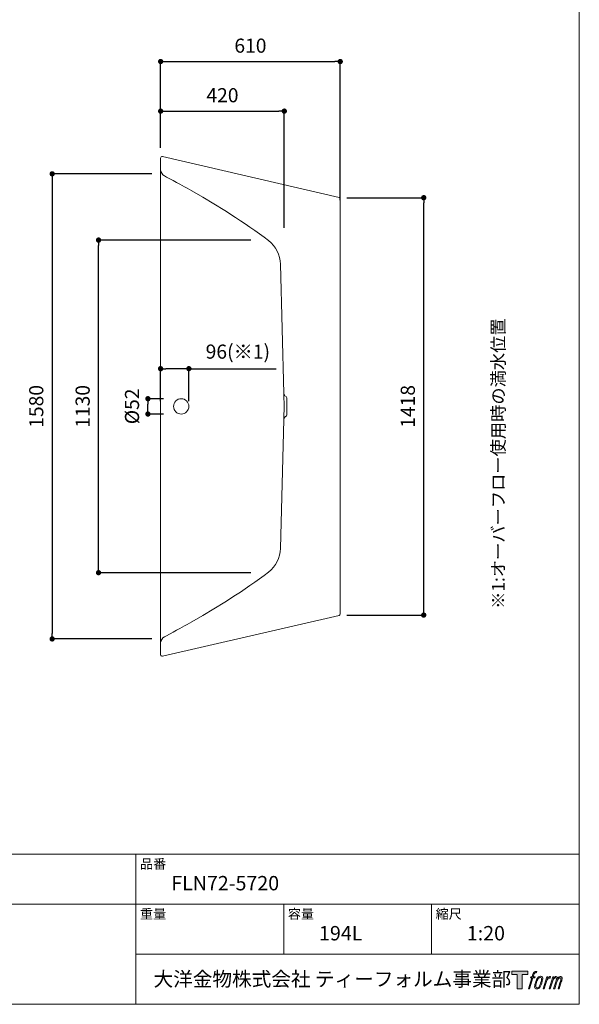
# Model space of a CAD drawing. Units: millimetres. Extents: x 145 to 4045, y 131 to 5804.
# Drawn here: x 2144 to 4045, y 204 to 3549 of the extents above; entities that cross this region are included whole.
import ezdxf

# ---------------------------------------------------------------- set-up
doc = ezdxf.new("R2010")
doc.units = ezdxf.units.MM
doc.header["$LTSCALE"] = 50.8
doc.header["$PDMODE"] = 1
doc.header["$PDSIZE"] = -2
doc.layers.get('Defpoints').update_dxf_attribs({"lineweight": 9})
for name, color, linetype, lineweight in [('DIM', 3, 'Continuous', 13), ('MODEL', 7, 'Continuous', 20), ('TEMPLATE', 7, 'Continuous', 20)]:
    doc.layers.add(name, color=color, linetype=linetype, lineweight=lineweight)
doc.layers.add('LOGO', color=7, linetype='Continuous')
doc.styles.add('ＭＳ ゴシック', font='msgothic.ttc', dxfattribs={"bigfont": 'ＭＳ ゴシック'})
doc.dimstyles.new('JIS', dxfattribs={"dimtxt": 24.432617, "dimasz": 9, "dimexe": 20, "dimexo": 0, "dimgap": 10, "dimtad": 1, "dimdec": 1, "dimzin": 11, "dimdsep": 46, "dimtxsty": 'ＭＳ ゴシック', "dimblk": 'DOT', "dimcen": 0, "dimazin": 0, "dimtfac": 1, "dimtdec": 1, "dimtix": 1, "dimtofl": 0, "dimtmove": 0, "dimatfit": 0, "dimldrblk": 'DOT', "dimfxl": 1, "dimfrac": 2, "dimtolj": 1, "dimtzin": 11, "dimarcsym": 0})

# ---------------------------------------------------------------- blocks, each defined once
blk = doc.blocks.new('block 5')
at = {"layer": 'LOGO', "true_color": 0x221814}
h = blk.add_hatch(color=250, dxfattribs=at)
h.dxf.hatch_style = 2
edge = h.paths.add_edge_path()
edge.add_spline(control_points=[(100.5, 166.7), (102, 167.1), (104, 166.8), (104, 166.8), (104, 166.8), (103, 163.9), (103, 163.9), (103, 163.9), (101.1, 164.4), (99.6, 163.2), (98.4, 162.3), (97.7, 159.8), (97.4, 158.9), (97.4, 158.9), (96.1, 154.9), (96.1, 154.9), (96.1, 154.9), (100.3, 154.9), (100.3, 154.9), (100.3, 154.9), (99.6, 152.4), (99.6, 152.4), (99.6, 152.4), (95.4, 152.4), (95.4, 152.4), (95.4, 152.4), (87.8, 127.8), (87.8, 127.8), (87.8, 127.8), (85.4, 127.8), (85.4, 127.8), (85.4, 127.8), (93, 152.4), (93, 152.4), (93, 152.4), (89.9, 152.4), (89.9, 152.4), (89.9, 152.4), (90.5, 154.9), (90.5, 154.9), (90.5, 154.9), (93.7, 154.9), (93.7, 154.9), (93.7, 154.9), (94.8, 158.4), (94.8, 158.4), (95.7, 161.3), (96.5, 162.8), (97.2, 164), (97.8, 165.2), (99.1, 166.3), (100.5, 166.7)], knot_values=[0, 0, 0, 0, 1, 1, 1, 2, 2, 2, 3, 3, 3, 4, 4, 4, 5, 5, 5, 6, 6, 6, 7, 7, 7, 8, 8, 8, 9, 9, 9, 10, 10, 10, 11, 11, 11, 12, 12, 12, 13, 13, 13, 14, 14, 14, 15, 15, 15, 16, 16, 16, 17, 17, 17, 17], degree=3, periodic=1)
h = blk.add_hatch(color=250, dxfattribs=at)
h.dxf.hatch_style = 2
edge = h.paths.add_edge_path()
edge.add_spline(control_points=[(101.6, 132.8), (101.6, 134.7), (102.2, 138.1), (103.7, 142.5), (105.8, 148.6), (107.1, 150.8), (108.2, 151.9), (109.7, 153.5), (111.9, 153.5), (112.5, 153.5), (113.4, 153.3), (114.7, 152.8), (114.7, 150.8), (114.8, 149.1), (114.3, 145.9), (112.6, 140.9), (110.6, 135.2), (109.5, 132.9), (108.5, 131.9), (106.7, 130.1), (104.8, 130.2), (104.5, 130.2), (104.2, 130.2), (101.6, 130.6), (101.6, 132.8)], knot_values=[0, 0, 0, 0, 1, 1, 1, 2, 2, 2, 3, 3, 3, 4, 4, 4, 5, 5, 5, 6, 6, 6, 7, 7, 7, 8, 8, 8, 8], degree=3, periodic=1)
edge = h.paths.add_edge_path()
edge.add_spline(control_points=[(106.3, 153.4), (104.8, 151.5), (103.7, 149.9), (101.9, 144.6), (100.3, 139.8), (99.2, 136.3), (99.1, 132), (98.9, 128.9), (100.9, 127.8), (103.7, 127.8), (104.9, 127.8), (108, 127.9), (110.2, 130.6), (111.7, 132.5), (113.2, 134.5), (115.1, 140.9), (116.6, 146.4), (117.7, 149.9), (117.6, 151.9), (117.6, 151.9), (117.6, 151.9), (117.6, 151.9), (117.1, 155.2), (114.7, 155.9), (113.3, 155.9), (112, 155.9), (108.3, 156.1), (106.3, 153.4)], knot_values=[0, 0, 0, 0, 1, 1, 1, 2, 2, 2, 3, 3, 3, 4, 4, 4, 5, 5, 5, 6, 6, 6, 7, 7, 7, 8, 8, 8, 9, 9, 9, 9], degree=3, periodic=1)
h = blk.add_hatch(color=250, dxfattribs=at)
h.dxf.hatch_style = 2
edge = h.paths.add_edge_path()
edge.add_spline(control_points=[(126.4, 154.8), (126.4, 154.8), (128.8, 154.8), (128.8, 154.8), (128.8, 154.8), (127.7, 151.3), (127.7, 151.3), (128.6, 152.3), (129.9, 153.6), (131, 154.3), (132.7, 155.3), (133.7, 155.4), (134.7, 155.4), (134.7, 155.4), (133.7, 152), (133.7, 152), (133, 152.3), (130.9, 151.8), (129.7, 150.9), (128.7, 150.1), (127.9, 149.5), (127, 147.8), (126.2, 146.2), (125.5, 143.5), (124.3, 139.7), (124.3, 139.7), (120.6, 127.8), (120.6, 127.8), (120.6, 127.8), (118.2, 127.8), (118.2, 127.8), (118.2, 127.8), (126.4, 154.8), (126.4, 154.8)], knot_values=[0, 0, 0, 0, 1, 1, 1, 2, 2, 2, 3, 3, 3, 4, 4, 4, 5, 5, 5, 6, 6, 6, 7, 7, 7, 8, 8, 8, 9, 9, 9, 10, 10, 10, 11, 11, 11, 11], degree=3, periodic=1)
h = blk.add_hatch(color=250, dxfattribs=at)
h.dxf.hatch_style = 2
edge = h.paths.add_edge_path()
edge.add_spline(control_points=[(139.9, 154.8), (139.9, 154.8), (142, 154.8), (142, 154.8), (142, 154.8), (141, 151.3), (141, 151.3), (141.9, 152.8), (142.7, 153.4), (143.9, 154.3), (145, 155.1), (146.3, 155.3), (147.2, 155.3), (148.4, 155.3), (149.5, 155.1), (150.1, 153.8), (150.5, 152.8), (150.5, 152.7), (150.4, 150.8), (151.6, 152.8), (152.4, 153.6), (153.9, 154.5), (155.4, 155.3), (156.3, 155.4), (157.4, 155.2), (158.9, 155), (159.9, 154.4), (160.4, 152.8), (160.9, 151.1), (160.6, 150.2), (160, 147.6), (159.7, 146.4), (159.3, 144.9), (158.7, 143.2), (158.7, 143.2), (153.9, 127.8), (153.9, 127.8), (153.9, 127.8), (151.4, 127.8), (151.4, 127.8), (151.4, 127.8), (155.6, 141.3), (155.6, 141.3), (156.5, 144.1), (157.1, 146.2), (157.4, 147.4), (157.8, 149.1), (158, 149.6), (157.8, 150.8), (157.6, 151.8), (157.1, 152.6), (156.1, 152.6), (155.1, 152.6), (154.3, 152.4), (153.2, 151.3), (152, 150.1), (151.1, 148.8), (150.3, 147.2), (149.6, 145.7), (148.9, 143.7), (148.1, 141.3), (148.1, 141.3), (143.9, 127.8), (143.9, 127.8), (143.9, 127.8), (141.5, 127.8), (141.5, 127.8), (141.5, 127.8), (146.3, 143.2), (146.3, 143.2), (146.8, 144.8), (147.2, 146.2), (147.5, 147.2), (147.9, 149), (148, 150.2), (147.7, 151.3), (147.4, 152.4), (146.8, 152.7), (145.9, 152.7), (145.1, 152.7), (144.3, 152.3), (143.5, 151.7), (142.3, 150.8), (141.9, 150.1), (141.4, 149.3), (140.6, 148.2), (140.3, 147.5), (139.7, 145.8), (139.1, 144.2), (138.5, 142.3), (138.1, 141), (138.1, 141), (133.9, 127.8), (133.9, 127.8), (133.9, 127.8), (131.4, 127.8), (131.4, 127.8), (131.4, 127.8), (139.9, 154.8), (139.9, 154.8)], knot_values=[0, 0, 0, 0, 1, 1, 1, 2, 2, 2, 3, 3, 3, 4, 4, 4, 5, 5, 5, 6, 6, 6, 7, 7, 7, 8, 8, 8, 9, 9, 9, 10, 10, 10, 11, 11, 11, 12, 12, 12, 13, 13, 13, 14, 14, 14, 15, 15, 15, 16, 16, 16, 17, 17, 17, 18, 18, 18, 19, 19, 19, 20, 20, 20, 21, 21, 21, 22, 22, 22, 23, 23, 23, 24, 24, 24, 25, 25, 25, 26, 26, 26, 27, 27, 27, 28, 28, 28, 29, 29, 29, 30, 30, 30, 31, 31, 31, 32, 32, 32, 33, 33, 33, 33], degree=3, periodic=1)
at = {"layer": 'LOGO', "lineweight": 0}
for points, knots in [([(100.5, 166.7), (102, 167.1), (104, 166.8), (104, 166.8), (104, 166.8), (103, 163.9), (103, 163.9), (103, 163.9), (101.1, 164.4), (99.6, 163.2), (98.4, 162.3), (97.7, 159.8), (97.4, 158.9), (97.4, 158.9), (96.1, 154.9), (96.1, 154.9), (96.1, 154.9), (100.3, 154.9), (100.3, 154.9), (100.3, 154.9), (99.6, 152.4), (99.6, 152.4), (99.6, 152.4), (95.4, 152.4), (95.4, 152.4), (95.4, 152.4), (87.8, 127.8), (87.8, 127.8), (87.8, 127.8), (85.4, 127.8), (85.4, 127.8), (85.4, 127.8), (93, 152.4), (93, 152.4), (93, 152.4), (89.9, 152.4), (89.9, 152.4), (89.9, 152.4), (90.5, 154.9), (90.5, 154.9), (90.5, 154.9), (93.7, 154.9), (93.7, 154.9), (93.7, 154.9), (94.8, 158.4), (94.8, 158.4), (95.7, 161.3), (96.5, 162.8), (97.2, 164), (97.8, 165.2), (99.1, 166.3), (100.5, 166.7)], [0, 0, 0, 0, 1, 1, 1, 2, 2, 2, 3, 3, 3, 4, 4, 4, 5, 5, 5, 6, 6, 6, 7, 7, 7, 8, 8, 8, 9, 9, 9, 10, 10, 10, 11, 11, 11, 12, 12, 12, 13, 13, 13, 14, 14, 14, 15, 15, 15, 16, 16, 16, 17, 17, 17, 17]), ([(106.3, 153.4), (104.8, 151.5), (103.7, 149.9), (101.9, 144.6), (100.3, 139.8), (99.2, 136.3), (99.1, 132), (98.9, 128.9), (100.9, 127.8), (103.7, 127.8), (104.9, 127.8), (108, 127.9), (110.2, 130.6), (111.7, 132.5), (113.2, 134.5), (115.1, 140.9), (116.6, 146.4), (117.7, 149.9), (117.6, 151.9), (117.6, 151.9), (117.6, 151.9), (117.6, 151.9), (117.1, 155.2), (114.7, 155.9), (113.3, 155.9), (112, 155.9), (108.3, 156.1), (106.3, 153.4)], [0, 0, 0, 0, 1, 1, 1, 2, 2, 2, 3, 3, 3, 4, 4, 4, 5, 5, 5, 6, 6, 6, 7, 7, 7, 8, 8, 8, 9, 9, 9, 9]), ([(126.4, 154.8), (126.4, 154.8), (128.8, 154.8), (128.8, 154.8), (128.8, 154.8), (127.7, 151.3), (127.7, 151.3), (128.6, 152.3), (129.9, 153.6), (131, 154.3), (132.7, 155.3), (133.7, 155.4), (134.7, 155.4), (134.7, 155.4), (133.7, 152), (133.7, 152), (133, 152.3), (130.9, 151.8), (129.7, 150.9), (128.7, 150.1), (127.9, 149.5), (127, 147.8), (126.2, 146.2), (125.5, 143.5), (124.3, 139.7), (124.3, 139.7), (120.6, 127.8), (120.6, 127.8), (120.6, 127.8), (118.2, 127.8), (118.2, 127.8), (118.2, 127.8), (126.4, 154.8), (126.4, 154.8)], [0, 0, 0, 0, 1, 1, 1, 2, 2, 2, 3, 3, 3, 4, 4, 4, 5, 5, 5, 6, 6, 6, 7, 7, 7, 8, 8, 8, 9, 9, 9, 10, 10, 10, 11, 11, 11, 11]), ([(139.9, 154.8), (139.9, 154.8), (142, 154.8), (142, 154.8), (142, 154.8), (141, 151.3), (141, 151.3), (141.9, 152.8), (142.7, 153.4), (143.9, 154.3), (145, 155.1), (146.3, 155.3), (147.2, 155.3), (148.4, 155.3), (149.5, 155.1), (150.1, 153.8), (150.5, 152.8), (150.5, 152.7), (150.4, 150.8), (151.6, 152.8), (152.4, 153.6), (153.9, 154.5), (155.4, 155.3), (156.3, 155.4), (157.4, 155.2), (158.9, 155), (159.9, 154.4), (160.4, 152.8), (160.9, 151.1), (160.6, 150.2), (160, 147.6), (159.7, 146.4), (159.3, 144.9), (158.7, 143.2), (158.7, 143.2), (153.9, 127.8), (153.9, 127.8), (153.9, 127.8), (151.4, 127.8), (151.4, 127.8), (151.4, 127.8), (155.6, 141.3), (155.6, 141.3), (156.5, 144.1), (157.1, 146.2), (157.4, 147.4), (157.8, 149.1), (158, 149.6), (157.8, 150.8), (157.6, 151.8), (157.1, 152.6), (156.1, 152.6), (155.1, 152.6), (154.3, 152.4), (153.2, 151.3), (152, 150.1), (151.1, 148.8), (150.3, 147.2), (149.6, 145.7), (148.9, 143.7), (148.1, 141.3), (148.1, 141.3), (143.9, 127.8), (143.9, 127.8), (143.9, 127.8), (141.5, 127.8), (141.5, 127.8), (141.5, 127.8), (146.3, 143.2), (146.3, 143.2), (146.8, 144.8), (147.2, 146.2), (147.5, 147.2), (147.9, 149), (148, 150.2), (147.7, 151.3), (147.4, 152.4), (146.8, 152.7), (145.9, 152.7), (145.1, 152.7), (144.3, 152.3), (143.5, 151.7), (142.3, 150.8), (141.9, 150.1), (141.4, 149.3), (140.6, 148.2), (140.3, 147.5), (139.7, 145.8), (139.1, 144.2), (138.5, 142.3), (138.1, 141), (138.1, 141), (133.9, 127.8), (133.9, 127.8), (133.9, 127.8), (131.4, 127.8), (131.4, 127.8), (131.4, 127.8), (139.9, 154.8), (139.9, 154.8)], [0, 0, 0, 0, 1, 1, 1, 2, 2, 2, 3, 3, 3, 4, 4, 4, 5, 5, 5, 6, 6, 6, 7, 7, 7, 8, 8, 8, 9, 9, 9, 10, 10, 10, 11, 11, 11, 12, 12, 12, 13, 13, 13, 14, 14, 14, 15, 15, 15, 16, 16, 16, 17, 17, 17, 18, 18, 18, 19, 19, 19, 20, 20, 20, 21, 21, 21, 22, 22, 22, 23, 23, 23, 24, 24, 24, 25, 25, 25, 26, 26, 26, 27, 27, 27, 28, 28, 28, 29, 29, 29, 30, 30, 30, 31, 31, 31, 32, 32, 32, 33, 33, 33, 33]), ([(101.6, 132.8), (101.6, 134.7), (102.2, 138.1), (103.7, 142.5), (105.8, 148.6), (107.1, 150.8), (108.2, 151.9), (109.7, 153.5), (111.9, 153.5), (112.5, 153.5), (113.4, 153.3), (114.7, 152.8), (114.7, 150.8), (114.8, 149.1), (114.3, 145.9), (112.6, 140.9), (110.6, 135.2), (109.5, 132.9), (108.5, 131.9), (106.7, 130.1), (104.8, 130.2), (104.5, 130.2), (104.2, 130.2), (101.6, 130.6), (101.6, 132.8)], [0, 0, 0, 0, 1, 1, 1, 2, 2, 2, 3, 3, 3, 4, 4, 4, 5, 5, 5, 6, 6, 6, 7, 7, 7, 8, 8, 8, 8])]:
    blk.add_open_spline(points, degree=3, knots=knots, dxfattribs=at)
blk = doc.blocks.new('block 4')
at = {"layer": 'LOGO', "true_color": 0x221814}
h = blk.add_hatch(color=250, dxfattribs=at)
h.dxf.hatch_style = 2
h.paths.add_polyline_path([(83.8, 167.6), (83.8, 159.8), (71.4, 159.8), (71.4, 127.8), (60.4, 127.8), (60.4, 159.8), (48.2, 159.8), (48.2, 167.6)])
at = {"layer": 'LOGO', "lineweight": 0}
blk.add_lwpolyline([(83.8, 167.6), (83.8, 159.8), (71.4, 159.8), (71.4, 127.8), (60.4, 127.8), (60.4, 159.8), (48.2, 159.8), (48.2, 167.6), (83.8, 167.6)], dxfattribs=at)
at = {"layer": 'LOGO'}
blk.add_blockref('block 5', (0, 0), dxfattribs=at)
blk = doc.blocks.new('block 3')
at = {"layer": 'LOGO'}
blk.add_blockref('block 4', (0, 0), dxfattribs=at)
blk = doc.blocks.new('block 2')
at = {"layer": 'LOGO'}
blk.add_blockref('block 3', (0, 0), dxfattribs=at)
blk = doc.blocks.new('名称未設定-1')
at = {"layer": 'LOGO'}
blk.add_blockref('block 2', (0, 0), dxfattribs=at)
blk = doc.blocks.new('_DOT')
at = {"color": 0, "linetype": 'ByBlock', "lineweight": -2}
blk.add_line((-0.5, 0), (-1, 0), dxfattribs=at)
at = {"color": 0, "linetype": 'ByBlock', "lineweight": -2, "const_width": 0.5}
blk.add_lwpolyline([(-0.25, 0, 1), (0.25, 0, 1)], format="xyb", close=True, dxfattribs=at)
blk = doc.blocks.new('*D31')
at = {"layer": 'Defpoints', "color": 0}
for p in [(3229.8, 2944.7), (3516, 2944.7), (3229.8, 1526.7)]:
    blk.add_point(p, dxfattribs=at)
at = {"layer": 'DIM', "color": 0, "linetype": 'Continuous', "lineweight": -2}
for p, q in [((3254.8, 2944.7), (3516, 2944.7)), ((3516, 1544.7), (3516, 2926.7)), ((3254.8, 1526.7), (3516, 1526.7))]:
    blk.add_line(p, q, dxfattribs=at)
at = {"layer": 'DIM', "color": 0, "lineweight": -2, "xscale": 18, "yscale": 18, "zscale": 18}
for p, rotation in [((3516, 2944.7), 90), ((3516, 1526.7), 270)]:
    blk.add_blockref('_DOT', p, dxfattribs=dict(at, rotation=rotation))
at = {"layer": 'DIM', "color": 0, "linetype": 'Continuous', "insert": (3462, 2235.7), "char_height": 48, "attachment_point": 5, "rotation": 90, "style": 'ＭＳ ゴシック'}
blk.add_mtext('\\A1;1418', dxfattribs=at)
blk = doc.blocks.new('*D32')
at = {"layer": 'Defpoints', "color": 0}
for p in [(2579.2, 2261.7), (2692.4, 2261.7), (2692.4, 2209.7)]:
    blk.add_point(p, dxfattribs=at)
at = {"layer": 'DIM', "color": 0, "lineweight": -2}
for p, q in [((2632.4, 2261.7), (2579.2, 2261.7)), ((2579.2, 2227.7), (2579.2, 2243.7)), ((2632.4, 2209.7), (2579.2, 2209.7))]:
    blk.add_line(p, q, dxfattribs=at)
at = {"layer": 'DIM', "color": 0, "lineweight": -2, "xscale": 18, "yscale": 18, "zscale": 18}
for p, rotation in [((2579.2, 2261.7), 90), ((2579.2, 2209.7), 270)]:
    blk.add_blockref('_DOT', p, dxfattribs=dict(at, rotation=rotation))
at = {"layer": 'DIM', "color": 0, "linetype": 'Continuous', "insert": (2525.2, 2235.7), "char_height": 48, "attachment_point": 5, "rotation": 90, "style": 'ＭＳ ゴシック'}
blk.add_mtext('\\A1;%%c52', dxfattribs=at)
blk = doc.blocks.new('*D35')
at = {"layer": 'Defpoints', "color": 0}
for p in [(2617.1, 3025.7), (2253.9, 1445.7), (2617.1, 1445.7)]:
    blk.add_point(p, dxfattribs=at)
at = {"layer": 'DIM', "color": 0, "linetype": 'Continuous', "lineweight": -2}
for p, q in [((2592.1, 3025.7), (2253.9, 3025.7)), ((2253.9, 3007.7), (2253.9, 1463.7)), ((2592.1, 1445.7), (2253.9, 1445.7))]:
    blk.add_line(p, q, dxfattribs=at)
at = {"layer": 'DIM', "color": 0, "lineweight": -2, "xscale": 18, "yscale": 18, "zscale": 18}
for p, rotation in [((2253.9, 3025.7), 90), ((2253.9, 1445.7), 270)]:
    blk.add_blockref('_DOT', p, dxfattribs=dict(at, rotation=rotation))
at = {"layer": 'DIM', "color": 0, "linetype": 'Continuous', "insert": (2199.9, 2235.7), "char_height": 48, "attachment_point": 5, "rotation": 90, "style": 'ＭＳ ゴシック'}
blk.add_mtext('\\A1;1580', dxfattribs=at)
blk = doc.blocks.new('*D36')
at = {"layer": 'Defpoints', "color": 0}
for p in [(2411.5, 2800.7), (2953.6, 2800.7), (2953.6, 1670.7)]:
    blk.add_point(p, dxfattribs=at)
at = {"layer": 'DIM', "color": 0, "linetype": 'Continuous', "lineweight": -2}
for p, q in [((2928.6, 2800.7), (2411.5, 2800.7)), ((2411.5, 1688.7), (2411.5, 2782.7)), ((2928.6, 1670.7), (2411.5, 1670.7))]:
    blk.add_line(p, q, dxfattribs=at)
at = {"layer": 'DIM', "color": 0, "lineweight": -2, "xscale": 18, "yscale": 18, "zscale": 18}
for p, rotation in [((2411.5, 2800.7), 90), ((2411.5, 1670.7), 270)]:
    blk.add_blockref('_DOT', p, dxfattribs=dict(at, rotation=rotation))
at = {"layer": 'DIM', "color": 0, "linetype": 'Continuous', "insert": (2357.5, 2235.7), "char_height": 48, "attachment_point": 5, "rotation": 90, "style": 'ＭＳ ゴシック'}
blk.add_mtext('\\A1;1130', dxfattribs=at)
blk = doc.blocks.new('*D40')
at = {"layer": 'Defpoints', "color": 0}
for p in [(2622.4, 2363.8), (2622.4, 2193.7), (2718.4, 2193.7)]:
    blk.add_point(p, dxfattribs=at)
at = {"layer": 'DIM', "color": 0, "lineweight": -2}
for p, q in [((2622.4, 2253.7), (2622.4, 2363.8)), ((2700.4, 2363.8), (2640.4, 2363.8)), ((2700.4, 2363.8), (2682.4, 2363.8)), ((2718.4, 2253.7), (2718.4, 2363.8)), ((2718.4, 2363.8), (3015, 2363.8))]:
    blk.add_line(p, q, dxfattribs=at)
at = {"layer": 'DIM', "color": 0, "lineweight": -2, "xscale": 18, "yscale": 18, "zscale": 18, "rotation": 180}
blk.add_blockref('_DOT', (2622.4, 2363.8), dxfattribs=at)
at = {"layer": 'DIM', "color": 0, "lineweight": -2, "xscale": 18, "yscale": 18, "zscale": 18}
blk.add_blockref('_DOT', (2718.4, 2363.8), dxfattribs=at)
at = {"layer": 'DIM', "color": 0, "linetype": 'Continuous', "insert": (2884.7, 2421.8), "char_height": 48, "attachment_point": 5, "style": 'ＭＳ ゴシック'}
blk.add_mtext('\\A1;96(※1)', dxfattribs=at)
blk = doc.blocks.new('*D44')
at = {"layer": 'Defpoints', "color": 0}
for p in [(3042.4, 3238.8), (2622.4, 3089.3), (3042.4, 2817.5)]:
    blk.add_point(p, dxfattribs=at)
at = {"layer": 'DIM', "color": 0, "linetype": 'Continuous', "lineweight": -2}
for p, q in [((2622.4, 3114.3), (2622.4, 3238.8)), ((2640.4, 3238.8), (3024.4, 3238.8)), ((3042.4, 2842.5), (3042.4, 3238.8))]:
    blk.add_line(p, q, dxfattribs=at)
at = {"layer": 'DIM', "color": 0, "lineweight": -2, "xscale": 18, "yscale": 18, "zscale": 18, "rotation": 180}
blk.add_blockref('_DOT', (2622.4, 3238.8), dxfattribs=at)
at = {"layer": 'DIM', "color": 0, "lineweight": -2, "xscale": 18, "yscale": 18, "zscale": 18}
blk.add_blockref('_DOT', (3042.4, 3238.8), dxfattribs=at)
at = {"layer": 'DIM', "color": 0, "linetype": 'Continuous', "insert": (2832.4, 3292.8), "char_height": 48, "attachment_point": 5, "style": 'ＭＳ ゴシック'}
blk.add_mtext('\\A1;420', dxfattribs=at)
blk = doc.blocks.new('*D45')
at = {"layer": 'Defpoints', "color": 0}
for p in [(3232.4, 3407.2), (2622.4, 3114.3), (3232.4, 2911.5)]:
    blk.add_point(p, dxfattribs=at)
at = {"layer": 'DIM', "color": 0, "linetype": 'Continuous', "lineweight": -2}
for p, q in [((2622.4, 3139.3), (2622.4, 3407.2)), ((2640.4, 3407.2), (3214.4, 3407.2)), ((3232.4, 2936.5), (3232.4, 3407.2))]:
    blk.add_line(p, q, dxfattribs=at)
at = {"layer": 'DIM', "color": 0, "lineweight": -2, "xscale": 18, "yscale": 18, "zscale": 18, "rotation": 180}
blk.add_blockref('_DOT', (2622.4, 3407.2), dxfattribs=at)
at = {"layer": 'DIM', "color": 0, "lineweight": -2, "xscale": 18, "yscale": 18, "zscale": 18}
blk.add_blockref('_DOT', (3232.4, 3407.2), dxfattribs=at)
at = {"layer": 'DIM', "color": 0, "linetype": 'Continuous', "insert": (2927.4, 3461.2), "char_height": 48, "attachment_point": 5, "style": 'ＭＳ ゴシック'}
blk.add_mtext('\\A1;610', dxfattribs=at)

msp = doc.modelspace()

# ---------------------------------------------------------------- linework, layer by layer
at = {"layer": 'MODEL'}
for p, q in [((2622.4, 3079.5), (2622.4, 1392)), ((2628.5, 3084.3), (3228.5, 2945.6)), ((3232.4, 2235.7), (3232.4, 2940.8)), ((3041.3, 2279.8), (3029.8, 2718.6)), ((3041.3, 2279.2), (3041.3, 2279.8)), ((3046.8, 2270.1), (3048.3, 2269.2)), ((3050.7, 2235.7), (3050.7, 2264.9)), ((3050.7, 2235.7), (3050.7, 2206.5)), ((3232.4, 2235.7), (3232.4, 1530.7)), ((3041.3, 2191.7), (3029.8, 1752.9)), ((3041.3, 2192.3), (3041.3, 2191.7)), ((3046.8, 2201.4), (3048.3, 2202.3)), ((2628.5, 1387.2), (3228.5, 1525.8))]:
    msp.add_line(p, q, dxfattribs=at)
for points in [[(2635.5, 3018.6), (2642.3, 3014.9), (2665.3, 3002.6), (2676.4, 2996.5), (2687.8, 2990.4), (2695.9, 2986), (2704, 2981.5), (2712.3, 2977), (2720.5, 2972.4), (2728.3, 2968)], [(2728.3, 2968), (2766, 2946.1), (2803.3, 2923.7), (2840.4, 2900.7), (2877, 2877.1), (2893.3, 2866.4), (2909.8, 2855.4), (2925.7, 2844.5), (2941.8, 2833.4), (2957.8, 2822.1), (2973.6, 2810.5), (2989.1, 2798.7)], [(3041.7, 2245.7), (3041.6, 2252.7), (3041.4, 2259.3), (3041.4, 2265.2), (3041.3, 2270.2), (3041.3, 2274.3), (3041.3, 2277.3), (3041.3, 2279.2)], [(3041.7, 2245.7), (3041.8, 2240.8), (3041.8, 2235.7)], [(3041.7, 2225.7), (3041.6, 2218.7), (3041.4, 2212.2), (3041.4, 2206.3), (3041.3, 2201.2), (3041.3, 2197.2), (3041.3, 2194.2), (3041.3, 2192.3)], [(3041.7, 2225.7), (3041.8, 2230.7), (3041.8, 2235.7)], [(2728.3, 1503.5), (2766, 1525.3), (2803.3, 1547.8), (2840.4, 1570.8), (2877, 1594.4), (2893.3, 1605.1), (2909.8, 1616.1), (2925.7, 1627), (2941.8, 1638.1), (2957.8, 1649.4), (2973.6, 1660.9), (2989.1, 1672.8)], [(2635.5, 1452.8), (2642.3, 1456.5), (2665.3, 1468.9), (2676.4, 1474.9), (2687.8, 1481.1), (2695.9, 1485.5), (2704, 1490), (2712.3, 1494.5), (2720.5, 1499.1), (2728.3, 1503.5)]]:
    msp.add_lwpolyline(points, dxfattribs=at)
msp.add_circle((2692.4, 2235.7), 26, dxfattribs=at)
for centre, radius, start, end in [((2627.4, 3079.5), 5, 76.9857, 180), ((2647.4, 3040.6), 25, 180, 241.6028), ((3227.4, 2940.8), 5, 0, 76.987), ((2925, 2715.9), 104.8, 1.4939, 52.278), ((3052.9, 2280.1), 11.7, 181.5028, 238.4971), ((3045.7, 2264.9), 5, 0.0056, 58.4971), ((3052.9, 2191.4), 11.7, 121.5029, 178.4984), ((3045.7, 2206.5), 5, 301.5029, 359.9944), ((2925, 1755.6), 104.8, 307.7219, 358.5061), ((3227.4, 1530.7), 5, 283.0143, 0), ((2647.4, 1430.9), 25, 118.3969, 180), ((2627.4, 1392), 5, 180, 283.0143)]:
    msp.add_arc(centre, radius, start, end, dxfattribs=at)
at = {"layer": 'TEMPLATE'}
for p, q in [((4044.5, 714.4), (144.5, 714.4)), ((2538.5, 204.4), (2538.5, 714.4)), ((4044.5, 544.4), (144.5, 544.4)), ((3040.5, 374.4), (3040.5, 544.4)), ((3542.5, 374.4), (3542.5, 544.4)), ((4044.5, 374.4), (2538.5, 374.4))]:
    msp.add_line(p, q, dxfattribs=at)
at = {"layer": 'TEMPLATE', "flags": 128}
msp.add_lwpolyline([(4044.5, 5804.4), (144.5, 5804.4), (144.5, 204.4), (4044.5, 204.4), (4044.5, 5804.4)], dxfattribs=at)

# ---------------------------------------------------------------- block references
at = {"layer": 'TEMPLATE', "xscale": 1.524, "yscale": 1.524, "zscale": 1.524}
msp.add_blockref('名称未設定-1', (3741.6, 62), dxfattribs=at)

# ---------------------------------------------------------------- texts
at = {"layer": 'MODEL', "insert": (3747.7, 1547.8), "char_height": 48.865, "attachment_point": 1, "rotation": 90, "line_spacing_factor": 0.782827, "style": 'ＭＳ ゴシック'}
msp.add_mtext('{\\fメイリオ|b0|i0|c0|p0;\\H0.8795x;※\\fＭＳ ゴシック|b0|i0|c0|p0;1:オーバーフロー使用時の満水位置}', dxfattribs=at)
at = {"layer": 'TEMPLATE', "attachment_point": 1, "line_spacing_factor": 0.782827, "style": 'ＭＳ ゴシック'}
for s, insert, char_height in [('品番', (2552.5, 697.6), 32.58), ('{FLN72-5720}', (2658.5, 640.4), 48.865), ('{重量}', (2552.5, 527.6), 32.58), ('容量', (3054.5, 527.6), 32.58), ('縮尺', (3556.5, 527.6), 32.58), ('{194L}', (3160.5, 470.4), 48.87), ('{1:20}', (3662.5, 470.4), 48.87), ('大洋金物株式会社 ティーフォルム事業部', (2598.3, 314.6), 48.865)]:
    msp.add_mtext(s, dxfattribs=dict(at, insert=insert, char_height=char_height))

# ---------------------------------------------------------------- dimensions: what is measured, and where the dimension line sits
at = {"layer": 'DIM', "linetype": 'Continuous'}
for base, p1, p2, picture, middle in [((3232.4, 3407.2), (2622.4, 3114.3), (3232.4, 2911.5), '*D45', (2927.4, 3461.2)), ((3042.4, 3238.8), (2622.4, 3089.3), (3042.4, 2817.5), '*D44', (2832.4, 3292.8))]:
    dim = msp.add_linear_dim(base=base, p1=p1, p2=p2, dimstyle='JIS', override={"dimtxt": 48, "dimasz": 18, "dimexe": 0, "dimexo": 25, "dimgap": 30, "dimdec": 0, "dimlfac": 1, "dimpost": '<>', "dimadec": 0}, dxfattribs=at)
    dim.commit()
    dim.dimension.update_dxf_attribs({"geometry": picture, "text_midpoint": middle})
for base, p1, p2, picture, middle in [((2253.9, 1445.7), (2617.1, 3025.7), (2617.1, 1445.7), '*D35', (2199.9, 2235.7)), ((3516, 2944.7), (3229.8, 1526.7), (3229.8, 2944.7), '*D31', (3462, 2235.7)), ((2411.5, 2800.7), (2953.6, 1670.7), (2953.6, 2800.7), '*D36', (2357.5, 2235.7))]:
    dim = msp.add_linear_dim(base=base, p1=p1, p2=p2, angle=90, dimstyle='JIS', override={"dimtxt": 48, "dimasz": 18, "dimexe": 0, "dimexo": 25, "dimgap": 30, "dimdec": 0, "dimlfac": 1, "dimpost": '<>', "dimadec": 0}, dxfattribs=at)
    dim.commit()
    dim.dimension.update_dxf_attribs({"geometry": picture, "text_midpoint": middle})
at = {"layer": 'DIM'}
for base, p1, p2, angle, override, picture, middle in [((2622.4, 2363.8), (2718.4, 2193.7), (2622.4, 2193.7), 180, {"dimtxt": 48, "dimasz": 18, "dimexe": 0, "dimexo": 60, "dimgap": 30, "dimdec": 0, "dimpost": '<>(※1)', "dimadec": 0, "dimtix": 1, "dimtofl": 1}, '*D40', (2884.7, 2363.8)), ((2579.2, 2261.7), (2692.4, 2209.7), (2692.4, 2261.7), 90, {"dimtxt": 48, "dimasz": 18, "dimexe": 0, "dimexo": 60, "dimgap": 30, "dimdec": 0, "dimpost": '%%c<>', "dimadec": 0}, '*D32', (2579.2, 2235.7))]:
    dim = msp.add_linear_dim(base=base, p1=p1, p2=p2, angle=angle, dimstyle='JIS', override=override, dxfattribs=at)
    dim.commit()
    dim.dimension.update_dxf_attribs({"geometry": picture, "text_midpoint": middle, "dimtype": 160})

doc.saveas('drawing.dxf')
